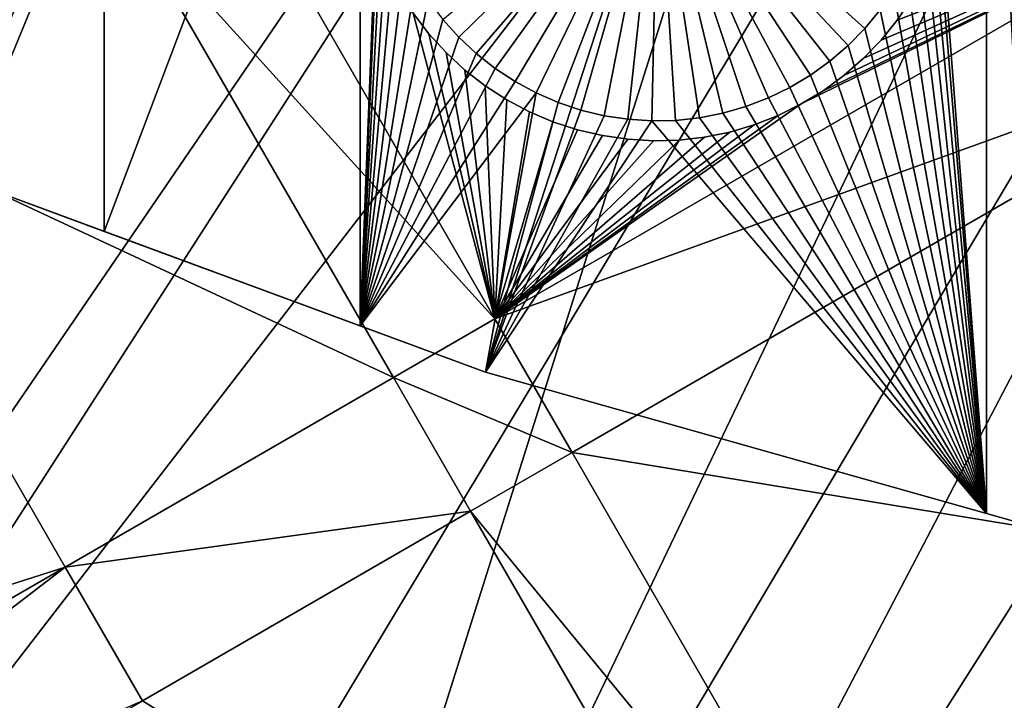
# Model space of a CAD drawing. Extents: x -110 to 227, y -530 to 77.
# Drawn here: x -34 to -22, y -512 to -503 of the extents above; entities that cross this region are included whole.
import ezdxf

# ---------------------------------------------------------------- set-up
doc = ezdxf.new("R2010")
doc.units = 0
for name, color, linetype in [('L25', 7, 'CONTINUOUS'), ('L26', 7, 'CONTINUOUS'), ('L27', 7, 'CONTINUOUS')]:
    doc.layers.add(name, color=color, linetype=linetype)

msp = doc.modelspace()

# ---------------------------------------------------------------- linework, layer by layer
at = {"layer": 'L25', "color": 250}
for points in [[(0, -420.0329, 862.2), (-65.08166, -506.4713, 862.2), (-72.17771, -500.6406, 862.2)], [(0, -420.0329, 862.2), (-57.51671, -511.6793, 862.2), (-65.08166, -506.4713, 862.2)], [(-49.53735, -516.2269, 862.2), (-57.51671, -511.6793, 862.2), (0, -420.0329, 862.2)], [(0, -420.0329, 862.2), (-41.20107, -520.0814, 862.2), (-49.53735, -516.2269, 862.2)], [(0, -420.0329, 862.2), (-32.56793, -523.2151, 862.2), (-41.20107, -520.0814, 862.2)], [(-23.70014, -525.6053, 862.2), (-32.56793, -523.2151, 862.2), (0, -420.0329, 862.2)], [(0, -420.0329, 862.2), (-14.66159, -527.2349, 862.2), (-23.70014, -525.6053, 862.2)], [(-65.06716, -506.4529, 865.2), (-32.86517, -478.5163, 867.9), (-36.24078, -476.4867, 867.9)], [(-64.32963, -507.0325, 865.2), (-32.86517, -478.5163, 867.9), (-65.06716, -506.4529, 865.2)], [(-64.32963, -507.0325, 865.2), (-29.37627, -480.3443, 867.9), (-32.86517, -478.5163, 867.9)], [(-59.11295, -510.6579, 865.2), (-29.37627, -480.3443, 867.9), (-64.32963, -507.0325, 865.2)], [(-57.49635, -511.646, 865.2), (-29.37627, -480.3443, 867.9), (-59.11295, -510.6579, 865.2)], [(-57.49635, -511.646, 865.2), (-25.7861, -481.9643, 867.9), (-29.37627, -480.3443, 867.9)], [(-53.69249, -513.9709, 865.2), (-25.7861, -481.9643, 867.9), (-57.49635, -511.646, 865.2)], [(-49.52064, -516.1955, 865.2), (-25.7861, -481.9643, 867.9), (-53.69249, -513.9709, 865.2)], [(-49.52064, -516.1955, 865.2), (-22.10704, -483.3709, 867.9), (-25.7861, -481.9643, 867.9)], [(-48.08695, -516.9601, 865.2), (-22.10704, -483.3709, 867.9), (-49.52064, -516.1955, 865.2)], [(-48.08695, -516.9601, 865.2), (-18.35177, -484.5592, 867.9), (-22.10704, -483.3709, 867.9)], [(-42.31564, -519.6151, 865.2), (-18.35177, -484.5592, 867.9), (-48.08695, -516.9601, 865.2)], [(-41.19061, -520.0546, 865.2), (-18.35177, -484.5592, 867.9), (-42.31564, -519.6151, 865.2)], [(-41.19061, -520.0546, 865.2), (-14.53324, -485.525, 867.9), (-18.35177, -484.5592, 867.9)], [(-36.39846, -521.9269, 865.2), (-14.53324, -485.525, 867.9), (-41.19061, -520.0546, 865.2)], [(-32.5546, -523.174, 865.2), (-14.53324, -485.525, 867.9), (-36.39846, -521.9269, 865.2)], [(-32.5546, -523.174, 865.2), (-10.66462, -486.265, 867.9), (-14.53324, -485.525, 867.9)], [(-30.35581, -523.8874, 865.2), (-10.66462, -486.265, 867.9), (-32.5546, -523.174, 865.2)], [(-30.35581, -523.8874, 865.2), (-6.75923, -486.7767, 867.9), (-10.66462, -486.265, 867.9)], [(-24.20851, -525.4899, 865.2), (-6.75923, -486.7767, 867.9), (-30.35581, -523.8874, 865.2)], [(-23.6974, -525.5916, 865.2), (-6.75923, -486.7767, 867.9), (-24.20851, -525.4899, 865.2)], [(-23.6974, -525.5916, 865.2), (-2.830541, -487.0584, 867.9), (-6.75923, -486.7767, 867.9)], [(-17.97776, -526.7289, 865.2), (-2.830541, -487.0584, 867.9), (-23.6974, -525.5916, 865.2)]]:
    msp.add_3dface(points, dxfattribs=at)
at = {"layer": 'L26', "color": 250}
for points in [[(0, -420.0329, 853.2), (-41.76713, -502.0055, 853.2), (-35.20688, -505.0297, 853.2)], [(-35.20688, -505.0297, 853.2), (-28.42956, -507.53, 853.2), (0, -420.0329, 853.2)], [(0, -420.0329, 853.2), (-28.42956, -507.53, 853.2), (-21.47697, -509.4909, 853.2)], [(-33.22402, -497.2588, 850.7), (-35.20688, -505.0297, 850.7), (-38.125, -497.2588, 850.7)], [(-33.22402, -505.7613, 850.7), (-35.20688, -505.0297, 850.7), (-33.22402, -497.2588, 850.7)], [(-30.00822, -506.9476, 850.7), (-33.22402, -505.7613, 850.7), (-30.00822, -497.2588, 850.7)], [(-30.00822, -497.2588, 850.7), (-33.22402, -505.7613, 850.7), (-33.22402, -497.2588, 850.7)], [(-30.00822, -497.2588, 850.7), (-29.76644, -500.8727, 850.7), (-30.00822, -506.9476, 850.7)], [(-22.13322, -509.3058, 850.7), (-22.76969, -501.0232, 850.7), (-22.13322, -497.2588, 850.7)], [(-21.47697, -509.4909, 850.7), (-22.13322, -509.3058, 850.7), (-22.13322, -497.2588, 850.7)], [(-20.36014, -497.2588, 850.7), (-21.47697, -509.4909, 850.7), (-22.13322, -497.2588, 850.7)], [(-30.00822, -506.9476, 850.7), (-29.76644, -500.8727, 850.7), (-29.75349, -501.1736, 850.7)], [(-28.7678, -503.3208, 847.7), (-28.96899, -503.0966, 847.7), (-26.26644, -500.8727, 847.7)], [(-26.26644, -500.8727, 847.7), (-28.54809, -503.5267, 847.7), (-28.7678, -503.3208, 847.7)], [(-26.26644, -500.8727, 847.7), (-28.31149, -503.713, 847.7), (-28.54809, -503.5267, 847.7)], [(-28.05975, -503.8784, 847.7), (-28.31149, -503.713, 847.7), (-26.26644, -500.8727, 847.7)], [(-26.26644, -500.8727, 847.7), (-27.79472, -504.0213, 847.7), (-28.05975, -503.8784, 847.7)], [(-26.26644, -500.8727, 847.7), (-27.51839, -504.1411, 847.7), (-27.79472, -504.0213, 847.7)], [(-27.23278, -504.2366, 847.7), (-27.51839, -504.1411, 847.7), (-26.26644, -500.8727, 847.7)], [(-26.26644, -500.8727, 847.7), (-26.94003, -504.3072, 847.7), (-27.23278, -504.2366, 847.7)], [(-26.26644, -500.8727, 847.7), (-26.64228, -504.3524, 847.7), (-26.94003, -504.3072, 847.7)], [(-26.34175, -504.3718, 847.7), (-26.64228, -504.3524, 847.7), (-26.26644, -500.8727, 847.7)], [(-26.26644, -500.8727, 847.7), (-26.04067, -504.3654, 847.7), (-26.34175, -504.3718, 847.7)], [(-25.44572, -504.2751, 847.7), (-25.74125, -504.333, 847.7), (-26.26644, -500.8727, 847.7)], [(-26.26644, -500.8727, 847.7), (-25.74125, -504.333, 847.7), (-26.04067, -504.3654, 847.7)], [(-24.60412, -503.9527, 847.7), (-24.87504, -504.0842, 847.7), (-26.26644, -500.8727, 847.7)], [(-26.26644, -500.8727, 847.7), (-24.87504, -504.0842, 847.7), (-25.15627, -504.1919, 847.7)], [(-26.26644, -500.8727, 847.7), (-25.15627, -504.1919, 847.7), (-25.44572, -504.2751, 847.7)], [(-23.87273, -503.4261, 847.7), (-24.1011, -503.6224, 847.7), (-26.26644, -500.8727, 847.7)], [(-26.26644, -500.8727, 847.7), (-24.1011, -503.6224, 847.7), (-24.34549, -503.7984, 847.7)], [(-26.26644, -500.8727, 847.7), (-24.34549, -503.7984, 847.7), (-24.60412, -503.9527, 847.7)], [(-26.26644, -500.8727, 847.7), (-23.47072, -502.9783, 847.7), (-23.66208, -503.2109, 847.7)], [(-26.26644, -500.8727, 847.7), (-23.66208, -503.2109, 847.7), (-23.87273, -503.4261, 847.7)], [(-22.13322, -509.3058, 850.7), (-22.79557, -501.3233, 850.7), (-22.76969, -501.0232, 850.7)], [(-30.00822, -506.9476, 850.7), (-29.75349, -501.1736, 850.7), (-29.71471, -501.4722, 850.7)], [(-22.84716, -501.62, 850.7), (-22.79557, -501.3233, 850.7), (-22.13322, -509.3058, 850.7)], [(-29.71471, -501.4722, 850.7), (-29.65041, -501.7664, 850.7), (-30.00822, -506.9476, 850.7)], [(-22.84716, -501.62, 850.7), (-22.13322, -509.3058, 850.7), (-22.92406, -501.9112, 850.7)], [(-30.00822, -506.9476, 850.7), (-29.65041, -501.7664, 850.7), (-29.56106, -502.054, 850.7)], [(-22.92406, -501.9112, 850.7), (-22.13322, -509.3058, 850.7), (-23.02571, -502.1946, 850.7)], [(-30.00822, -506.9476, 850.7), (-29.56106, -502.054, 850.7), (-29.44731, -502.3328, 850.7)], [(-22.13322, -509.3058, 850.7), (-23.15135, -502.4683, 850.7), (-23.02571, -502.1946, 850.7)], [(-29.44731, -502.3328, 850.7), (-29.31001, -502.6008, 850.7), (-30.00822, -506.9476, 850.7)], [(-22.13322, -509.3058, 850.7), (-23.30005, -502.7302, 850.7), (-23.15135, -502.4683, 850.7)], [(-30.00822, -506.9476, 850.7), (-29.31001, -502.6008, 850.7), (-29.15017, -502.8561, 850.7)], [(-23.47072, -502.9783, 850.7), (-23.30005, -502.7302, 850.7), (-22.13322, -509.3058, 850.7)], [(-30.00822, -506.9476, 850.7), (-29.15017, -502.8561, 850.7), (-28.96899, -503.0966, 850.7)], [(-22.13322, -509.3058, 850.7), (-23.66208, -503.2109, 850.7), (-23.47072, -502.9783, 850.7)], [(-23.66208, -503.2109, 850.7), (-23.66208, -503.2109, 847.7), (-23.47072, -502.9783, 847.7)], [(-23.66208, -503.2109, 850.7), (-23.47072, -502.9783, 847.7), (-23.47072, -502.9783, 850.7)], [(-28.96899, -503.0966, 850.7), (-28.7678, -503.3208, 850.7), (-30.00822, -506.9476, 850.7)], [(-28.96899, -503.0966, 850.7), (-28.96899, -503.0966, 847.7), (-28.7678, -503.3208, 847.7)], [(-28.96899, -503.0966, 850.7), (-28.7678, -503.3208, 847.7), (-28.7678, -503.3208, 850.7)], [(-22.13322, -509.3058, 850.7), (-23.87273, -503.4261, 850.7), (-23.66208, -503.2109, 850.7)], [(-23.87273, -503.4261, 850.7), (-23.87273, -503.4261, 847.7), (-23.66208, -503.2109, 847.7)], [(-23.87273, -503.4261, 850.7), (-23.66208, -503.2109, 847.7), (-23.66208, -503.2109, 850.7)], [(-30.00822, -506.9476, 850.7), (-28.7678, -503.3208, 850.7), (-28.54809, -503.5267, 850.7)], [(-28.7678, -503.3208, 850.7), (-28.7678, -503.3208, 847.7), (-28.54809, -503.5267, 847.7)], [(-28.7678, -503.3208, 850.7), (-28.54809, -503.5267, 847.7), (-28.54809, -503.5267, 850.7)], [(-24.1011, -503.6224, 850.7), (-23.87273, -503.4261, 850.7), (-22.13322, -509.3058, 850.7)], [(-24.1011, -503.6224, 850.7), (-24.1011, -503.6224, 847.7), (-23.87273, -503.4261, 847.7)], [(-24.1011, -503.6224, 850.7), (-23.87273, -503.4261, 847.7), (-23.87273, -503.4261, 850.7)], [(-30.00822, -506.9476, 850.7), (-28.54809, -503.5267, 850.7), (-28.31149, -503.713, 850.7)], [(-28.54809, -503.5267, 850.7), (-28.54809, -503.5267, 847.7), (-28.31149, -503.713, 847.7)], [(-28.54809, -503.5267, 850.7), (-28.31149, -503.713, 847.7), (-28.31149, -503.713, 850.7)], [(-24.34549, -503.7984, 850.7), (-24.1011, -503.6224, 850.7), (-22.13322, -509.3058, 850.7)], [(-24.34549, -503.7984, 850.7), (-24.34549, -503.7984, 847.7), (-24.1011, -503.6224, 847.7)], [(-24.34549, -503.7984, 850.7), (-24.1011, -503.6224, 847.7), (-24.1011, -503.6224, 850.7)], [(-28.31149, -503.713, 850.7), (-28.05975, -503.8784, 850.7), (-30.00822, -506.9476, 850.7)], [(-28.31149, -503.713, 850.7), (-28.31149, -503.713, 847.7), (-28.05975, -503.8784, 847.7)], [(-28.31149, -503.713, 850.7), (-28.05975, -503.8784, 847.7), (-28.05975, -503.8784, 850.7)], [(-22.13322, -509.3058, 850.7), (-24.60412, -503.9527, 850.7), (-24.34549, -503.7984, 850.7)], [(-24.60412, -503.9527, 850.7), (-24.60412, -503.9527, 847.7), (-24.34549, -503.7984, 847.7)], [(-24.60412, -503.9527, 850.7), (-24.34549, -503.7984, 847.7), (-24.34549, -503.7984, 850.7)], [(-30.00822, -506.9476, 850.7), (-28.05975, -503.8784, 850.7), (-27.79472, -504.0213, 850.7)], [(-28.05975, -503.8784, 850.7), (-28.05975, -503.8784, 847.7), (-27.79472, -504.0213, 847.7)], [(-28.05975, -503.8784, 850.7), (-27.79472, -504.0213, 847.7), (-27.79472, -504.0213, 850.7)], [(-30.00822, -506.9476, 850.7), (-27.79472, -504.0213, 850.7), (-28.42956, -507.53, 850.7)], [(-28.42956, -507.53, 850.7), (-27.79472, -504.0213, 850.7), (-27.51839, -504.1411, 850.7)], [(-27.79472, -504.0213, 850.7), (-27.79472, -504.0213, 847.7), (-27.51839, -504.1411, 847.7)], [(-27.79472, -504.0213, 850.7), (-27.51839, -504.1411, 847.7), (-27.51839, -504.1411, 850.7)], [(-22.13322, -509.3058, 850.7), (-24.87504, -504.0842, 850.7), (-24.60412, -503.9527, 850.7)], [(-24.87504, -504.0842, 850.7), (-24.87504, -504.0842, 847.7), (-24.60412, -503.9527, 847.7)], [(-24.87504, -504.0842, 850.7), (-24.60412, -503.9527, 847.7), (-24.60412, -503.9527, 850.7)], [(-28.42956, -507.53, 850.7), (-27.51839, -504.1411, 850.7), (-27.23278, -504.2366, 850.7)], [(-27.51839, -504.1411, 850.7), (-27.51839, -504.1411, 847.7), (-27.23278, -504.2366, 847.7)], [(-27.51839, -504.1411, 850.7), (-27.23278, -504.2366, 847.7), (-27.23278, -504.2366, 850.7)], [(-25.15627, -504.1919, 850.7), (-24.87504, -504.0842, 850.7), (-22.13322, -509.3058, 850.7)], [(-25.15627, -504.1919, 850.7), (-25.15627, -504.1919, 847.7), (-24.87504, -504.0842, 847.7)], [(-25.15627, -504.1919, 850.7), (-24.87504, -504.0842, 847.7), (-24.87504, -504.0842, 850.7)], [(-27.23278, -504.2366, 850.7), (-26.94003, -504.3072, 850.7), (-28.42956, -507.53, 850.7)], [(-27.23278, -504.2366, 850.7), (-27.23278, -504.2366, 847.7), (-26.94003, -504.3072, 847.7)], [(-27.23278, -504.2366, 850.7), (-26.94003, -504.3072, 847.7), (-26.94003, -504.3072, 850.7)], [(-22.13322, -509.3058, 850.7), (-25.74125, -504.333, 850.7), (-25.44572, -504.2751, 850.7)], [(-25.74125, -504.333, 850.7), (-25.74125, -504.333, 847.7), (-25.44572, -504.2751, 847.7)], [(-25.74125, -504.333, 850.7), (-25.44572, -504.2751, 847.7), (-25.44572, -504.2751, 850.7)], [(-22.13322, -509.3058, 850.7), (-25.44572, -504.2751, 850.7), (-25.15627, -504.1919, 850.7)], [(-25.44572, -504.2751, 850.7), (-25.44572, -504.2751, 847.7), (-25.15627, -504.1919, 847.7)], [(-25.44572, -504.2751, 850.7), (-25.15627, -504.1919, 847.7), (-25.15627, -504.1919, 850.7)], [(-26.94003, -504.3072, 850.7), (-26.64228, -504.3524, 850.7), (-28.42956, -507.53, 850.7)], [(-28.42956, -507.53, 850.7), (-26.64228, -504.3524, 850.7), (-26.34175, -504.3718, 850.7)], [(-28.42956, -507.53, 850.7), (-26.34175, -504.3718, 850.7), (-22.13322, -509.3058, 850.7)], [(-26.94003, -504.3072, 850.7), (-26.94003, -504.3072, 847.7), (-26.64228, -504.3524, 847.7)], [(-26.94003, -504.3072, 850.7), (-26.64228, -504.3524, 847.7), (-26.64228, -504.3524, 850.7)], [(-26.64228, -504.3524, 850.7), (-26.64228, -504.3524, 847.7), (-26.34175, -504.3718, 847.7)], [(-26.64228, -504.3524, 850.7), (-26.34175, -504.3718, 847.7), (-26.34175, -504.3718, 850.7)], [(-22.13322, -509.3058, 850.7), (-26.34175, -504.3718, 850.7), (-26.04067, -504.3654, 850.7)], [(-26.34175, -504.3718, 850.7), (-26.34175, -504.3718, 847.7), (-26.04067, -504.3654, 847.7)], [(-26.34175, -504.3718, 850.7), (-26.04067, -504.3654, 847.7), (-26.04067, -504.3654, 850.7)], [(-26.04067, -504.3654, 850.7), (-25.74125, -504.333, 850.7), (-22.13322, -509.3058, 850.7)], [(-26.04067, -504.3654, 850.7), (-26.04067, -504.3654, 847.7), (-25.74125, -504.333, 847.7)], [(-26.04067, -504.3654, 850.7), (-25.74125, -504.333, 847.7), (-25.74125, -504.333, 850.7)], [(-35.20688, -505.0297, 853.2), (-35.20688, -505.0297, 850.7), (-33.22402, -505.7613, 850.7)], [(-35.20688, -505.0297, 853.2), (-33.22402, -505.7613, 850.7), (-28.42956, -507.53, 853.2)], [(-28.42956, -507.53, 853.2), (-33.22402, -505.7613, 850.7), (-30.00822, -506.9476, 850.7)], [(-30.00822, -506.9476, 850.7), (-28.42956, -507.53, 850.7), (-28.42956, -507.53, 853.2)], [(-28.42956, -507.53, 853.2), (-28.42956, -507.53, 850.7), (-22.13322, -509.3058, 850.7)], [(-28.42956, -507.53, 853.2), (-22.13322, -509.3058, 850.7), (-21.47697, -509.4909, 853.2)], [(-21.47697, -509.4909, 850.7), (-21.47697, -509.4909, 853.2), (-22.13322, -509.3058, 850.7)]]:
    msp.add_3dface(points, dxfattribs=at)
at = {"layer": 'L27', "color": 7}
for points in [[(-32.99325, -501.699, 849.7), (-31.71809, -500.9628, 849.7), (-28.31324, -506.8602, 849.7)], [(-32.99325, -501.699, 850.7), (-28.31324, -506.8602, 850.7), (-31.71809, -500.9628, 850.7)], [(-31.71809, -500.9628, 849.7), (-29.34083, -503.0199, 849.7), (-28.31324, -506.8602, 849.7)], [(-28.31324, -506.8602, 850.7), (-29.34083, -503.0199, 850.7), (-31.71809, -500.9628, 850.7)], [(-38.67944, -501.3779, 849.7), (-32.99325, -501.699, 849.7), (-37.11884, -504.081, 849.7)], [(-37.11884, -504.081, 850.7), (-32.99325, -501.699, 850.7), (-38.67944, -501.3779, 850.7)], [(-24.46175, -504.1598, 849.7), (-18.89813, -501.4244, 849.7), (-28.31324, -506.8602, 849.7)], [(-18.89813, -501.4244, 849.7), (-17.92797, -503.1047, 849.7), (-28.31324, -506.8602, 849.7)], [(-18.89813, -501.4244, 850.7), (-24.46175, -504.1598, 850.7), (-28.31324, -506.8602, 850.7)], [(-18.89813, -501.4244, 850.7), (-28.31324, -506.8602, 850.7), (-17.92797, -503.1047, 850.7)], [(-24.18585, -503.9926, 849.7), (-18.89813, -501.4244, 849.7), (-24.46175, -504.1598, 849.7)], [(-24.18585, -503.9926, 850.7), (-24.46175, -504.1598, 850.7), (-18.89813, -501.4244, 850.7)], [(-24.18585, -503.9926, 849.7), (-23.92535, -503.8021, 849.7), (-18.89813, -501.4244, 849.7)], [(-18.89813, -501.4244, 850.7), (-23.92535, -503.8021, 850.7), (-24.18585, -503.9926, 850.7)], [(-18.89813, -501.4244, 849.7), (-23.92535, -503.8021, 849.7), (-23.68219, -503.59, 849.7)], [(-23.68219, -503.59, 850.7), (-23.92535, -503.8021, 850.7), (-18.89813, -501.4244, 850.7)], [(-18.89813, -501.4244, 849.7), (-23.68219, -503.59, 849.7), (-23.45816, -503.3578, 849.7)], [(-18.89813, -501.4244, 850.7), (-23.45816, -503.3578, 850.7), (-23.68219, -503.59, 850.7)], [(-23.45816, -503.3578, 849.7), (-23.25492, -503.1072, 849.7), (-18.89813, -501.4244, 849.7)], [(-18.89813, -501.4244, 850.7), (-23.25492, -503.1072, 850.7), (-23.45816, -503.3578, 850.7)], [(-18.89813, -501.4244, 849.7), (-23.25492, -503.1072, 849.7), (-23.07397, -502.84, 849.7)], [(-23.07397, -502.84, 850.7), (-23.25492, -503.1072, 850.7), (-18.89813, -501.4244, 850.7)], [(-37.11884, -504.081, 849.7), (-32.99325, -501.699, 849.7), (-29.5884, -507.5964, 849.7)], [(-37.11884, -504.081, 850.7), (-29.5884, -507.5964, 850.7), (-32.99325, -501.699, 850.7)], [(-32.99325, -501.699, 849.7), (-28.31324, -506.8602, 849.7), (-29.5884, -507.5964, 849.7)], [(-29.5884, -507.5964, 850.7), (-28.31324, -506.8602, 850.7), (-32.99325, -501.699, 850.7)], [(-23.25492, -503.1072, 849.7), (-23.25492, -503.1072, 850.7), (-23.07397, -502.84, 849.7)], [(-23.07397, -502.84, 849.7), (-23.25492, -503.1072, 850.7), (-23.07397, -502.84, 850.7)], [(-29.34083, -503.0199, 849.7), (-29.14486, -503.2762, 849.7), (-28.31324, -506.8602, 849.7)], [(-28.31324, -506.8602, 850.7), (-29.14486, -503.2762, 850.7), (-29.34083, -503.0199, 850.7)], [(-29.34083, -503.0199, 849.7), (-29.34083, -503.0199, 850.7), (-29.14486, -503.2762, 849.7)], [(-29.14486, -503.2762, 849.7), (-29.34083, -503.0199, 850.7), (-29.14486, -503.2762, 850.7)], [(-28.31324, -506.8602, 849.7), (-17.92797, -503.1047, 849.7), (-27.34309, -508.5405, 849.7)], [(-17.92797, -503.1047, 850.7), (-28.31324, -506.8602, 850.7), (-27.34309, -508.5405, 850.7)], [(-27.34309, -508.5405, 849.7), (-17.92797, -503.1047, 849.7), (-13.47554, -510.8166, 849.7)], [(-17.92797, -503.1047, 850.7), (-27.34309, -508.5405, 850.7), (-13.47554, -510.8166, 850.7)], [(-23.45816, -503.3578, 849.7), (-23.45816, -503.3578, 850.7), (-23.25492, -503.1072, 849.7)], [(-23.25492, -503.1072, 849.7), (-23.45816, -503.3578, 850.7), (-23.25492, -503.1072, 850.7)], [(-28.31324, -506.8602, 849.7), (-29.14486, -503.2762, 849.7), (-28.92759, -503.5148, 849.7)], [(-28.92759, -503.5148, 850.7), (-29.14486, -503.2762, 850.7), (-28.31324, -506.8602, 850.7)], [(-29.14486, -503.2762, 849.7), (-29.14486, -503.2762, 850.7), (-28.92759, -503.5148, 849.7)], [(-28.92759, -503.5148, 849.7), (-29.14486, -503.2762, 850.7), (-28.92759, -503.5148, 850.7)], [(-23.68219, -503.59, 849.7), (-23.68219, -503.59, 850.7), (-23.45816, -503.3578, 849.7)], [(-23.45816, -503.3578, 849.7), (-23.68219, -503.59, 850.7), (-23.45816, -503.3578, 850.7)], [(-28.31324, -506.8602, 849.7), (-28.92759, -503.5148, 849.7), (-28.6906, -503.7338, 849.7)], [(-28.31324, -506.8602, 850.7), (-28.6906, -503.7338, 850.7), (-28.92759, -503.5148, 850.7)], [(-28.92759, -503.5148, 849.7), (-28.92759, -503.5148, 850.7), (-28.6906, -503.7338, 849.7)], [(-28.6906, -503.7338, 849.7), (-28.92759, -503.5148, 850.7), (-28.6906, -503.7338, 850.7)], [(-23.92535, -503.8021, 849.7), (-23.92535, -503.8021, 850.7), (-23.68219, -503.59, 849.7)], [(-23.68219, -503.59, 849.7), (-23.92535, -503.8021, 850.7), (-23.68219, -503.59, 850.7)], [(-28.6906, -503.7338, 849.7), (-28.43568, -503.9316, 849.7), (-28.31324, -506.8602, 849.7)], [(-28.31324, -506.8602, 850.7), (-28.43568, -503.9316, 850.7), (-28.6906, -503.7338, 850.7)], [(-28.6906, -503.7338, 849.7), (-28.6906, -503.7338, 850.7), (-28.43568, -503.9316, 849.7)], [(-28.43568, -503.9316, 849.7), (-28.6906, -503.7338, 850.7), (-28.43568, -503.9316, 850.7)], [(-24.18585, -503.9926, 849.7), (-24.18585, -503.9926, 850.7), (-23.92535, -503.8021, 849.7)], [(-23.92535, -503.8021, 849.7), (-24.18585, -503.9926, 850.7), (-23.92535, -503.8021, 850.7)], [(-28.31324, -506.8602, 849.7), (-28.43568, -503.9316, 849.7), (-28.16469, -504.1067, 849.7)], [(-28.16469, -504.1067, 850.7), (-28.43568, -503.9316, 850.7), (-28.31324, -506.8602, 850.7)], [(-28.43568, -503.9316, 849.7), (-28.43568, -503.9316, 850.7), (-28.16469, -504.1067, 849.7)], [(-28.16469, -504.1067, 849.7), (-28.43568, -503.9316, 850.7), (-28.16469, -504.1067, 850.7)], [(-24.46175, -504.1598, 849.7), (-24.46175, -504.1598, 850.7), (-24.18585, -503.9926, 849.7)], [(-24.18585, -503.9926, 849.7), (-24.46175, -504.1598, 850.7), (-24.18585, -503.9926, 850.7)], [(-52.0103, -515.8239, 850.7), (-33.714, -509.9783, 850.7), (-37.11884, -504.081, 850.7)], [(-33.714, -509.9783, 849.7), (-48.64398, -518.5981, 849.7), (-37.11884, -504.081, 849.7)], [(-37.11884, -504.081, 849.7), (-29.5884, -507.5964, 849.7), (-33.714, -509.9783, 849.7)], [(-33.714, -509.9783, 850.7), (-29.5884, -507.5964, 850.7), (-37.11884, -504.081, 850.7)], [(-28.31324, -506.8602, 849.7), (-28.16469, -504.1067, 849.7), (-27.87965, -504.2579, 849.7)], [(-28.31324, -506.8602, 850.7), (-27.87965, -504.2579, 850.7), (-28.16469, -504.1067, 850.7)], [(-24.46175, -504.1598, 849.7), (-28.31324, -506.8602, 849.7), (-24.75102, -504.3028, 849.7)], [(-24.75102, -504.3028, 850.7), (-28.31324, -506.8602, 850.7), (-24.46175, -504.1598, 850.7)], [(-28.16469, -504.1067, 849.7), (-28.16469, -504.1067, 850.7), (-27.87965, -504.2579, 849.7)], [(-27.87965, -504.2579, 849.7), (-28.16469, -504.1067, 850.7), (-27.87965, -504.2579, 850.7)], [(-24.75102, -504.3028, 849.7), (-24.75102, -504.3028, 850.7), (-24.46175, -504.1598, 849.7)], [(-24.46175, -504.1598, 849.7), (-24.75102, -504.3028, 850.7), (-24.46175, -504.1598, 850.7)], [(-27.87965, -504.2579, 849.7), (-27.58266, -504.3841, 849.7), (-28.31324, -506.8602, 849.7)], [(-28.31324, -506.8602, 850.7), (-27.58266, -504.3841, 850.7), (-27.87965, -504.2579, 850.7)], [(-27.87965, -504.2579, 849.7), (-27.87965, -504.2579, 850.7), (-27.58266, -504.3841, 849.7)], [(-27.58266, -504.3841, 849.7), (-27.87965, -504.2579, 850.7), (-27.58266, -504.3841, 850.7)], [(-24.75102, -504.3028, 849.7), (-28.31324, -506.8602, 849.7), (-25.0515, -504.4204, 849.7)], [(-25.0515, -504.4204, 850.7), (-28.31324, -506.8602, 850.7), (-24.75102, -504.3028, 850.7)], [(-28.31324, -506.8602, 849.7), (-27.58266, -504.3841, 849.7), (-27.27593, -504.4842, 849.7)], [(-27.27593, -504.4842, 850.7), (-27.58266, -504.3841, 850.7), (-28.31324, -506.8602, 850.7)], [(-27.58266, -504.3841, 849.7), (-27.58266, -504.3841, 850.7), (-27.27593, -504.4842, 849.7)], [(-27.27593, -504.4842, 849.7), (-27.58266, -504.3841, 850.7), (-27.27593, -504.4842, 850.7)], [(-25.0515, -504.4204, 849.7), (-25.0515, -504.4204, 850.7), (-24.75102, -504.3028, 849.7)], [(-24.75102, -504.3028, 849.7), (-25.0515, -504.4204, 850.7), (-24.75102, -504.3028, 850.7)], [(-28.31324, -506.8602, 849.7), (-25.36098, -504.5117, 849.7), (-25.0515, -504.4204, 849.7)], [(-25.0515, -504.4204, 850.7), (-25.36098, -504.5117, 850.7), (-28.31324, -506.8602, 850.7)], [(-28.31324, -506.8602, 849.7), (-27.27593, -504.4842, 849.7), (-26.96172, -504.5576, 849.7)], [(-28.31324, -506.8602, 850.7), (-26.96172, -504.5576, 850.7), (-27.27593, -504.4842, 850.7)], [(-25.67716, -504.5761, 849.7), (-25.36098, -504.5117, 849.7), (-28.31324, -506.8602, 849.7)], [(-28.31324, -506.8602, 850.7), (-25.36098, -504.5117, 850.7), (-25.67716, -504.5761, 850.7)], [(-27.27593, -504.4842, 849.7), (-27.27593, -504.4842, 850.7), (-26.96172, -504.5576, 849.7)], [(-26.96172, -504.5576, 849.7), (-27.27593, -504.4842, 850.7), (-26.96172, -504.5576, 850.7)], [(-25.67716, -504.5761, 849.7), (-25.67716, -504.5761, 850.7), (-25.36098, -504.5117, 849.7)], [(-25.36098, -504.5117, 849.7), (-25.67716, -504.5761, 850.7), (-25.36098, -504.5117, 850.7)], [(-25.36098, -504.5117, 849.7), (-25.36098, -504.5117, 850.7), (-25.0515, -504.4204, 849.7)], [(-25.0515, -504.4204, 849.7), (-25.36098, -504.5117, 850.7), (-25.0515, -504.4204, 850.7)], [(-28.31324, -506.8602, 849.7), (-26.96172, -504.5576, 849.7), (-26.64237, -504.6037, 849.7)], [(-28.31324, -506.8602, 850.7), (-26.64237, -504.6037, 850.7), (-26.96172, -504.5576, 850.7)], [(-28.31324, -506.8602, 849.7), (-25.99771, -504.613, 849.7), (-25.67716, -504.5761, 849.7)], [(-28.31324, -506.8602, 850.7), (-25.67716, -504.5761, 850.7), (-25.99771, -504.613, 850.7)], [(-26.64237, -504.6037, 849.7), (-26.32024, -504.6223, 849.7), (-28.31324, -506.8602, 849.7)], [(-28.31324, -506.8602, 850.7), (-26.32024, -504.6223, 850.7), (-26.64237, -504.6037, 850.7)], [(-28.31324, -506.8602, 849.7), (-26.32024, -504.6223, 849.7), (-25.99771, -504.613, 849.7)], [(-25.99771, -504.613, 850.7), (-26.32024, -504.6223, 850.7), (-28.31324, -506.8602, 850.7)], [(-26.96172, -504.5576, 849.7), (-26.96172, -504.5576, 850.7), (-26.64237, -504.6037, 849.7)], [(-26.64237, -504.6037, 849.7), (-26.96172, -504.5576, 850.7), (-26.64237, -504.6037, 850.7)], [(-26.64237, -504.6037, 849.7), (-26.64237, -504.6037, 850.7), (-26.32024, -504.6223, 849.7)], [(-26.32024, -504.6223, 849.7), (-26.64237, -504.6037, 850.7), (-26.32024, -504.6223, 850.7)], [(-26.32024, -504.6223, 849.7), (-26.32024, -504.6223, 850.7), (-25.99771, -504.613, 849.7)], [(-25.99771, -504.613, 849.7), (-26.32024, -504.6223, 850.7), (-25.99771, -504.613, 850.7)], [(-25.99771, -504.613, 849.7), (-25.99771, -504.613, 850.7), (-25.67716, -504.5761, 849.7)], [(-25.67716, -504.5761, 849.7), (-25.99771, -504.613, 850.7), (-25.67716, -504.5761, 850.7)], [(-28.31324, -506.8602, 849.7), (-27.34309, -508.5405, 849.7), (-29.5884, -507.5964, 849.7)], [(-29.5884, -507.5964, 850.7), (-27.34309, -508.5405, 850.7), (-28.31324, -506.8602, 850.7)], [(-33.714, -509.9783, 849.7), (-29.5884, -507.5964, 849.7), (-28.61825, -509.2767, 849.7)], [(-33.714, -509.9783, 850.7), (-28.61825, -509.2767, 850.7), (-29.5884, -507.5964, 850.7)], [(-28.61825, -509.2767, 849.7), (-29.5884, -507.5964, 849.7), (-27.34309, -508.5405, 849.7)], [(-28.61825, -509.2767, 850.7), (-27.34309, -508.5405, 850.7), (-29.5884, -507.5964, 850.7)], [(-28.61825, -509.2767, 849.7), (-27.34309, -508.5405, 849.7), (-22.89065, -516.2524, 849.7)], [(-28.61825, -509.2767, 850.7), (-22.89065, -516.2524, 850.7), (-27.34309, -508.5405, 850.7)], [(-22.89065, -516.2524, 849.7), (-27.34309, -508.5405, 849.7), (-13.47554, -510.8166, 849.7)], [(-13.47554, -510.8166, 850.7), (-27.34309, -508.5405, 850.7), (-22.89065, -516.2524, 850.7)], [(-28.61825, -509.2767, 849.7), (-32.74384, -511.6587, 849.7), (-33.714, -509.9783, 849.7)], [(-32.74384, -511.6587, 850.7), (-28.61825, -509.2767, 850.7), (-33.714, -509.9783, 850.7)], [(-28.61825, -509.2767, 849.7), (-24.16581, -516.9886, 849.7), (-32.74384, -511.6587, 849.7)], [(-32.74384, -511.6587, 850.7), (-24.16581, -516.9886, 850.7), (-28.61825, -509.2767, 850.7)], [(-22.89065, -516.2524, 849.7), (-24.16581, -516.9886, 849.7), (-28.61825, -509.2767, 849.7)], [(-24.16581, -516.9886, 850.7), (-22.89065, -516.2524, 850.7), (-28.61825, -509.2767, 850.7)], [(-47.60322, -517.9973, 850.7), (-33.714, -509.9783, 850.7), (-52.0103, -515.8239, 850.7)], [(-33.714, -509.9783, 849.7), (-32.74384, -511.6587, 849.7), (-48.64398, -518.5981, 849.7)], [(-45.51029, -519.0294, 850.7), (-33.714, -509.9783, 850.7), (-47.60322, -517.9973, 850.7)], [(-45.51029, -519.0294, 850.7), (-32.74384, -511.6587, 850.7), (-33.714, -509.9783, 850.7)], [(-22.89065, -516.2524, 849.7), (-13.47554, -510.8166, 849.7), (-11.09367, -514.942, 849.7)], [(-13.47554, -510.8166, 850.7), (-22.89065, -516.2524, 850.7), (-11.09367, -514.942, 850.7)]]:
    msp.add_3dface(points, dxfattribs=at)

doc.saveas('drawing.dxf')
